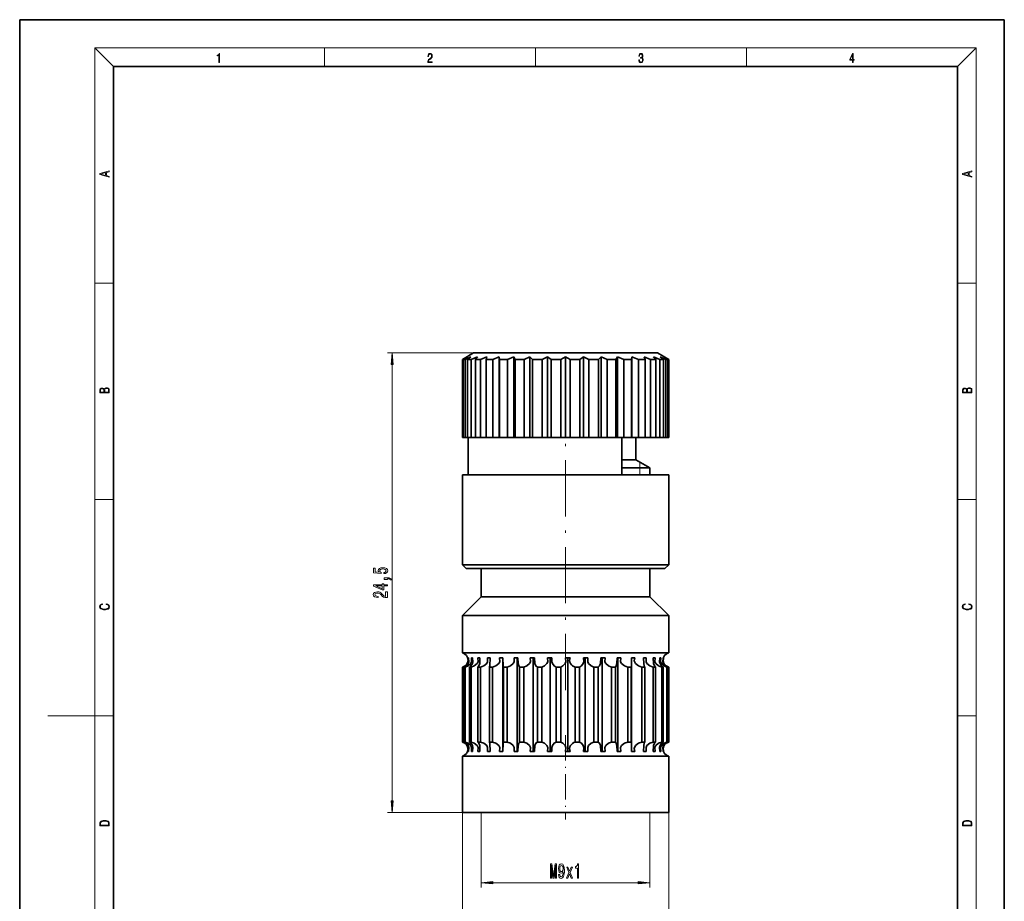
# Model space of a CAD drawing. Extents: x 0 to 210, y 0 to 297.
# Drawn here: x 0 to 210, y 109 to 297 of the extents above; entities that cross this region are included whole.
import ezdxf

# ---------------------------------------------------------------- set-up
doc = ezdxf.new("R2010")
doc.units = 0
doc.linetypes.add('DASHDOT', pattern=[18.5, 12, -3, 0.5, -3])

msp = doc.modelspace()

# ---------------------------------------------------------------- linework, layer by layer
at = {"color": 7, "lineweight": 35}
for p, q in [((210, 297), (0, 297)), ((0, 297), (0, 0)), ((210, 0), (210, 297)), ((200, 287), (20, 287)), ((20, 287), (20, 10)), ((200, 10), (200, 287)), ((96.82, 225.91), (94.42, 224.52)), ((95.51, 225.1), (94.44, 224.52)), ((95.51, 225.1), (94.62, 224.52)), ((96.22, 225.1), (95.01, 224.52)), ((96.22, 225.1), (95.54, 224.52)), ((97.62, 225.1), (96.31, 224.52)), ((99.22, 225.91), (96.82, 225.91)), ((97.62, 225.1), (97.24, 224.61)), ((99.66, 225.1), (98.29, 224.52)), ((136.02, 225.91), (99.22, 225.91)), ((99.66, 225.1), (99.47, 224.52)), ((102.27, 225.1), (100.89, 224.52)), ((102.27, 225.1), (102.27, 207.91)), ((102.27, 225.1), (102.33, 224.52)), ((105.36, 225.1), (104.01, 224.52)), ((105.36, 225.1), (105.36, 207.91)), ((105.36, 225.1), (105.68, 224.52)), ((108.83, 225.1), (107.56, 224.52)), ((108.83, 225.1), (108.83, 207.91)), ((108.83, 225.1), (109.39, 224.52)), ((112.56, 225.1), (111.42, 224.52)), ((112.56, 225.1), (113.34, 224.52)), ((112.56, 225.1), (112.56, 207.91)), ((116.42, 225.1), (115.44, 224.52)), ((116.42, 225.1), (117.39, 224.52)), ((116.42, 225.1), (116.42, 207.91)), ((120.27, 225.1), (119.49, 224.52)), ((120.27, 225.1), (120.27, 207.91)), ((120.27, 225.1), (121.42, 224.52)), ((124, 225.1), (123.44, 224.52)), ((124, 225.1), (124, 207.91)), ((124, 225.1), (125.27, 224.52)), ((127.47, 225.1), (127.15, 224.52)), ((127.47, 225.1), (127.47, 207.91)), ((127.47, 225.1), (128.82, 224.52)), ((130.56, 225.1), (130.5, 224.52)), ((130.56, 225.1), (130.56, 207.91)), ((130.56, 225.1), (131.95, 224.52)), ((133.17, 225.1), (133.37, 224.52)), ((133.17, 225.1), (134.54, 224.52)), ((135.21, 225.1), (135.65, 224.52)), ((135.21, 225.1), (136.53, 224.52)), ((136.02, 225.91), (138.42, 224.52)), ((136.61, 225.1), (137.29, 224.52)), ((136.61, 225.1), (137.82, 224.52)), ((137.33, 225.1), (138.21, 224.52)), ((137.33, 225.1), (138.39, 224.52)), ((94.44, 224.52), (94.42, 224.52)), ((94.42, 207.91), (94.42, 224.52)), ((94.44, 207.91), (94.44, 224.52)), ((94.62, 207.91), (94.62, 224.52)), ((95.01, 224.52), (94.62, 224.52)), ((95.01, 207.91), (95.01, 224.52)), ((95.54, 207.91), (95.54, 224.52)), ((96.31, 224.52), (95.54, 224.52)), ((96.31, 207.91), (96.31, 224.52)), ((97.24, 224.61), (97.18, 224.52)), ((97.18, 207.91), (97.18, 224.52)), ((98.29, 224.52), (97.18, 224.52)), ((98.29, 207.91), (98.29, 224.52)), ((99.47, 207.91), (99.47, 224.52)), ((100.89, 224.52), (99.47, 224.52)), ((100.89, 207.91), (100.89, 224.52)), ((102.33, 207.91), (102.33, 224.52)), ((104.01, 224.52), (102.33, 224.52)), ((104.01, 207.91), (104.01, 224.52)), ((105.68, 207.91), (105.68, 224.52)), ((107.56, 224.52), (105.68, 224.52)), ((107.56, 207.91), (107.56, 224.52)), ((109.39, 207.91), (109.39, 224.52)), ((111.42, 224.52), (109.39, 224.52)), ((111.42, 207.91), (111.42, 224.52)), ((113.34, 207.91), (113.34, 224.52)), ((115.44, 224.52), (113.34, 224.52)), ((115.44, 207.91), (115.44, 224.52)), ((117.39, 207.91), (117.39, 224.52)), ((119.49, 224.52), (117.39, 224.52)), ((119.49, 207.91), (119.49, 224.52)), ((121.42, 207.91), (121.42, 224.52)), ((123.44, 224.52), (121.42, 224.52)), ((123.44, 207.91), (123.44, 224.52)), ((125.27, 207.91), (125.27, 224.52)), ((127.15, 224.52), (125.27, 224.52)), ((127.15, 207.91), (127.15, 224.52)), ((128.82, 207.91), (128.82, 224.52)), ((130.5, 224.52), (128.82, 224.52)), ((130.5, 207.91), (130.5, 224.52)), ((131.95, 207.91), (131.95, 224.52)), ((133.37, 224.52), (131.95, 224.52)), ((133.37, 207.91), (133.37, 224.52)), ((134.54, 207.91), (134.54, 224.52)), ((135.65, 224.52), (134.54, 224.52)), ((135.65, 207.91), (135.65, 224.52)), ((136.53, 224.52), (136.53, 207.91)), ((137.29, 224.52), (136.53, 224.52)), ((137.29, 207.91), (137.29, 224.52)), ((137.82, 207.91), (137.82, 224.52)), ((138.21, 224.52), (137.82, 224.52)), ((138.21, 207.91), (138.21, 224.52)), ((138.39, 224.52), (138.39, 207.91)), ((138.42, 224.52), (138.39, 224.52)), ((138.42, 207.91), (138.42, 224.52)), ((94.44, 207.91), (94.42, 207.91)), ((94.62, 207.91), (94.44, 207.91)), ((95.01, 207.91), (94.62, 207.91)), ((95.54, 207.91), (95.01, 207.91)), ((96.31, 207.91), (95.54, 207.91)), ((95.62, 199.91), (95.62, 207.91)), ((97.18, 207.91), (96.31, 207.91)), ((98.29, 207.91), (97.18, 207.91)), ((99.47, 207.91), (98.29, 207.91)), ((100.89, 207.91), (99.47, 207.91)), ((102.27, 207.91), (100.89, 207.91)), ((102.27, 207.91), (102.33, 207.91)), ((104.01, 207.91), (102.33, 207.91)), ((105.36, 207.91), (104.01, 207.91)), ((105.36, 207.91), (105.68, 207.91)), ((107.56, 207.91), (105.68, 207.91)), ((108.83, 207.91), (107.56, 207.91)), ((108.83, 207.91), (109.39, 207.91)), ((111.42, 207.91), (109.39, 207.91)), ((112.56, 207.91), (111.42, 207.91)), ((112.56, 207.91), (113.34, 207.91)), ((115.44, 207.91), (113.34, 207.91)), ((116.42, 207.91), (115.44, 207.91)), ((116.42, 207.91), (117.39, 207.91)), ((119.49, 207.91), (117.39, 207.91)), ((120.27, 207.91), (119.49, 207.91)), ((120.27, 207.91), (121.42, 207.91)), ((123.44, 207.91), (121.42, 207.91)), ((124, 207.91), (123.44, 207.91)), ((124, 207.91), (125.27, 207.91)), ((127.15, 207.91), (125.27, 207.91)), ((127.47, 207.91), (127.15, 207.91)), ((127.47, 207.91), (128.82, 207.91)), ((128.42, 199.91), (128.42, 207.91)), ((130.5, 207.91), (128.82, 207.91)), ((130.56, 207.91), (130.5, 207.91)), ((130.56, 207.91), (131.95, 207.91)), ((131.42, 207.91), (131.42, 203.11)), ((133.37, 207.91), (131.95, 207.91)), ((133.37, 207.91), (134.54, 207.91)), ((135.65, 207.91), (134.54, 207.91)), ((135.65, 207.91), (136.53, 207.91)), ((137.29, 207.91), (136.53, 207.91)), ((137.29, 207.91), (137.82, 207.91)), ((138.21, 207.91), (137.82, 207.91)), ((138.21, 207.91), (138.39, 207.91)), ((138.42, 207.91), (138.39, 207.91)), ((128.42, 203.11), (131.42, 203.11)), ((131.42, 203.11), (134.42, 201.38)), ((97.11, 199.91), (94.42, 199.91)), ((94.42, 180.71), (94.42, 199.91)), ((138.42, 199.91), (97.11, 199.91)), ((128.42, 201.38), (134.42, 201.38)), ((134.42, 201.38), (134.42, 199.91)), ((138.42, 180.71), (138.42, 199.91)), ((97.11, 180.71), (94.42, 180.71)), ((95.22, 179.91), (94.42, 180.71)), ((138.42, 180.71), (97.11, 180.71)), ((137.62, 179.91), (138.42, 180.71)), ((97.81, 179.91), (95.22, 179.91)), ((137.62, 179.91), (97.81, 179.91)), ((98.42, 179.91), (98.42, 173.91)), ((123.3, 179.91), (134.42, 179.91)), ((134.42, 179.91), (134.42, 173.91)), ((98.42, 173.91), (94.42, 169.91)), ((98.42, 173.91), (99.79, 173.91)), ((99.79, 173.91), (134.42, 173.91)), ((134.42, 173.91), (138.42, 169.91)), ((94.42, 169.91), (96.09, 169.91)), ((94.42, 169.91), (94.42, 161.91)), ((96.09, 169.91), (138.42, 169.91)), ((138.42, 169.91), (138.42, 161.91)), ((94.42, 161.91), (96.09, 161.91)), ((96.09, 161.91), (138.42, 161.91)), ((95.62, 160.91), (95.73, 160.91)), ((96.33, 160.91), (96.61, 160.91)), ((97.72, 160.91), (98.17, 160.91)), ((99.75, 160.91), (100.35, 160.91)), ((102.35, 160.91), (103.07, 160.91)), ((103.02, 140.91), (103.02, 160.91)), ((105.43, 160.91), (106.25, 160.91)), ((106.08, 140.91), (106.08, 160.91)), ((108.88, 160.91), (109.78, 160.91)), ((109.49, 140.91), (109.49, 160.91)), ((112.58, 160.91), (113.53, 160.91)), ((113.13, 140.91), (113.13, 160.91)), ((116.42, 160.91), (117.38, 160.91)), ((116.89, 140.91), (116.89, 160.91)), ((120.26, 160.91), (121.19, 160.91)), ((120.63, 140.91), (120.63, 160.91)), ((123.96, 160.91), (124.85, 160.91)), ((124.22, 140.91), (124.22, 160.91)), ((127.41, 160.91), (128.21, 160.91)), ((127.55, 140.91), (127.55, 160.91)), ((130.49, 160.91), (131.18, 160.91)), ((130.5, 140.91), (130.5, 160.91)), ((133.08, 160.91), (133.64, 160.91)), ((135.11, 160.91), (135.52, 160.91)), ((136.5, 160.91), (136.74, 160.91)), ((137.21, 160.91), (137.28, 160.91)), ((94.42, 158.91), (94.44, 158.91)), ((94.42, 158.91), (94.42, 142.91)), ((94.44, 158.91), (94.44, 142.91)), ((94.79, 158.91), (94.79, 142.91)), ((94.79, 158.91), (95, 158.91)), ((95, 158.91), (95, 142.91)), ((95.91, 158.91), (96.09, 158.91)), ((95.91, 158.91), (95.91, 142.91)), ((96.09, 158.91), (96.28, 158.91)), ((96.28, 158.91), (96.28, 142.91)), ((97.72, 158.91), (98.25, 158.91)), ((97.72, 158.91), (97.72, 142.91)), ((98.25, 158.91), (98.25, 142.91)), ((100.17, 158.91), (100.17, 142.91)), ((100.17, 158.91), (100.84, 158.91)), ((100.84, 158.91), (100.84, 142.91)), ((103.18, 158.91), (103.96, 158.91)), ((103.18, 158.91), (103.18, 142.91)), ((103.96, 158.91), (103.96, 142.91)), ((106.63, 158.91), (107.51, 158.91)), ((106.63, 158.91), (106.63, 142.91)), ((107.51, 158.91), (107.51, 142.91)), ((110.42, 158.91), (111.36, 158.91)), ((110.42, 158.91), (110.42, 142.91)), ((111.36, 158.91), (111.36, 142.91)), ((114.41, 158.91), (115.38, 158.91)), ((114.41, 158.91), (114.41, 142.91)), ((115.38, 158.91), (115.38, 142.91)), ((118.47, 158.91), (119.43, 158.91)), ((118.47, 158.91), (118.47, 142.91)), ((119.43, 158.91), (119.43, 142.91)), ((122.46, 158.91), (122.46, 142.91)), ((122.46, 158.91), (123.39, 158.91)), ((123.39, 158.91), (123.39, 142.91)), ((126.24, 158.91), (126.24, 142.91)), ((126.24, 158.91), (127.1, 158.91)), ((127.1, 158.91), (127.1, 142.91)), ((129.69, 158.91), (129.69, 142.91)), ((129.69, 158.91), (130.45, 158.91)), ((130.45, 158.91), (130.45, 142.91)), ((132.69, 158.91), (132.69, 142.91)), ((132.69, 158.91), (133.33, 158.91)), ((133.33, 158.91), (133.33, 142.91)), ((135.13, 158.91), (135.13, 142.91)), ((135.13, 158.91), (135.62, 158.91)), ((135.62, 158.91), (135.62, 142.91)), ((136.94, 158.91), (137.27, 158.91)), ((136.94, 158.91), (136.94, 142.91)), ((137.27, 158.91), (137.27, 142.91)), ((138.05, 158.91), (138.2, 158.91)), ((138.05, 158.91), (138.05, 142.91)), ((138.2, 158.91), (138.2, 142.91)), ((138.42, 158.91), (138.42, 142.91)), ((94.42, 142.91), (94.44, 142.91)), ((94.79, 142.91), (95, 142.91)), ((95.91, 142.91), (96.09, 142.91)), ((96.09, 142.91), (96.28, 142.91)), ((97.72, 142.91), (98.25, 142.91)), ((100.17, 142.91), (100.84, 142.91)), ((103.18, 142.91), (103.96, 142.91)), ((106.63, 142.91), (107.51, 142.91)), ((110.42, 142.91), (111.36, 142.91)), ((114.41, 142.91), (115.38, 142.91)), ((118.47, 142.91), (119.43, 142.91)), ((122.46, 142.91), (123.39, 142.91)), ((126.24, 142.91), (127.1, 142.91)), ((129.69, 142.91), (130.45, 142.91)), ((132.69, 142.91), (133.33, 142.91)), ((135.13, 142.91), (135.62, 142.91)), ((136.94, 142.91), (137.27, 142.91)), ((138.05, 142.91), (138.2, 142.91)), ((95.62, 140.91), (95.73, 140.91)), ((96.33, 140.91), (96.61, 140.91)), ((97.72, 140.91), (98.17, 140.91)), ((99.75, 140.91), (100.35, 140.91)), ((102.35, 140.91), (103.07, 140.91)), ((105.43, 140.91), (106.25, 140.91)), ((108.88, 140.91), (109.78, 140.91)), ((112.58, 140.91), (113.53, 140.91)), ((116.42, 140.91), (117.38, 140.91)), ((120.26, 140.91), (121.19, 140.91)), ((123.96, 140.91), (124.85, 140.91)), ((127.41, 140.91), (128.21, 140.91)), ((130.49, 140.91), (131.18, 140.91)), ((133.08, 140.91), (133.64, 140.91)), ((135.11, 140.91), (135.52, 140.91)), ((136.5, 140.91), (136.74, 140.91)), ((137.21, 140.91), (137.28, 140.91)), ((94.42, 139.91), (96.09, 139.91)), ((94.42, 139.91), (94.42, 127.91)), ((96.09, 139.91), (138.42, 139.91)), ((138.42, 139.91), (138.42, 127.91)), ((94.42, 127.91), (96.09, 127.91)), ((96.09, 127.91), (138.42, 127.91))]:
    msp.add_line(p, q, dxfattribs=at)
at = {"color": 7, "lineweight": 13}
for p, q in [((20, 287), (16, 291)), ((16, 291), (204, 291)), ((16, 291), (16, 6)), ((65, 287), (65, 291)), ((110, 291), (110, 287)), ((155, 287), (155, 291)), ((200, 287), (204, 291)), ((204, 6), (204, 291)), ((16, 240.83), (20, 240.83)), ((200, 240.83), (204, 240.83)), ((96.82, 225.91), (78.42, 225.91)), ((79.42, 130.4), (79.42, 223.42)), ((132.25, 201.38), (132.25, 202.63)), ((132.25, 199.91), (132.25, 201.38)), ((16, 194.67), (20, 194.67)), ((200, 194.67), (204, 194.67)), ((16, 148.5), (6, 148.5)), ((16, 148.5), (20, 148.5)), ((200, 148.5), (204, 148.5)), ((97.82, 127.91), (78.42, 127.91)), ((94.42, 127.91), (94.42, 96.91)), ((98.42, 127.91), (98.42, 111.91)), ((134.42, 127.91), (134.42, 111.91)), ((138.42, 127.91), (138.42, 96.91)), ((100.91, 112.91), (131.93, 112.91))]:
    msp.add_line(p, q, dxfattribs=at)
at = {"color": 7, "linetype": 'DASHDOT', "lineweight": 13}
msp.add_line((116.42, 154.01), (116.42, 212.81), dxfattribs=at)
at = {"color": 7, "linetype": 'DASHDOT', "lineweight": 13, "ltscale": 0.450096}
msp.add_line((116.42, 144.41), (116.42, 126.41), dxfattribs=at)
at = {"color": 7, "lineweight": 13}
for points in [[(42.5, 287.87), (42.64, 287.87), (42.64, 289.82), (42.52, 289.82), (42.49, 289.64), (42.42, 289.52), (42.31, 289.45), (42.15, 289.44), (42.14, 289.44), (42.14, 289.32), (42.16, 289.32), (42.37, 289.34), (42.5, 289.42)], [(87.02, 287.87), (87.96, 287.87), (87.96, 288.03), (87.15, 288.03), (87.18, 288.17), (87.24, 288.29), (87.34, 288.41), (87.47, 288.52), (87.68, 288.68), (87.85, 288.86), (87.94, 289.04), (87.97, 289.26), (87.94, 289.49), (87.85, 289.67), (87.71, 289.78), (87.53, 289.82), (87.33, 289.77), (87.18, 289.65), (87.09, 289.45), (87.05, 289.17), (87.19, 289.17), (87.21, 289.38), (87.28, 289.53), (87.38, 289.62), (87.52, 289.66), (87.65, 289.63), (87.75, 289.55), (87.81, 289.42), (87.83, 289.25), (87.81, 289.09), (87.74, 288.95), (87.59, 288.8), (87.38, 288.63), (87.22, 288.48), (87.1, 288.31), (87.04, 288.14), (87.02, 287.93)], [(132.02, 288.43), (132.02, 288.43), (132.05, 288.17), (132.15, 287.98), (132.29, 287.86), (132.49, 287.82), (132.69, 287.86), (132.84, 287.98), (132.93, 288.16), (132.96, 288.4), (132.95, 288.57), (132.9, 288.71), (132.82, 288.82), (132.72, 288.89), (132.87, 289.06), (132.92, 289.32), (132.89, 289.52), (132.81, 289.68), (132.68, 289.78), (132.51, 289.82), (132.33, 289.78), (132.19, 289.67), (132.1, 289.48), (132.07, 289.24), (132.2, 289.24), (132.22, 289.42), (132.28, 289.56), (132.37, 289.64), (132.5, 289.67), (132.62, 289.64), (132.71, 289.57), (132.77, 289.46), (132.79, 289.32), (132.76, 289.15), (132.7, 289.04), (132.59, 288.97), (132.44, 288.94), (132.39, 288.95), (132.39, 288.8), (132.46, 288.81), (132.62, 288.78), (132.73, 288.71), (132.8, 288.58), (132.82, 288.41), (132.8, 288.22), (132.73, 288.08), (132.63, 287.99), (132.49, 287.97), (132.35, 288), (132.25, 288.09), (132.18, 288.23), (132.16, 288.43)], [(177.65, 287.87), (177.79, 287.87), (177.79, 288.36), (177.98, 288.36), (177.98, 288.5), (177.79, 288.5), (177.79, 289.76), (177.64, 289.76), (177.03, 288.5), (177.03, 288.36), (177.65, 288.36)], [(177.65, 288.5), (177.15, 288.5), (177.65, 289.53)], [(19.09, 263.42), (19.09, 263.57), (18.48, 263.74), (18.48, 264.41), (19.09, 264.58), (19.09, 264.73), (17.09, 264.16), (17.09, 263.99)], [(203.09, 263.42), (203.09, 263.57), (202.48, 263.74), (202.48, 264.41), (203.09, 264.58), (203.09, 264.73), (201.09, 264.16), (201.09, 263.99)], [(18.32, 263.78), (17.29, 264.07), (18.32, 264.37)], [(202.32, 263.78), (201.29, 264.07), (202.32, 264.37)], [(79.63, 223.42), (79.42, 225.91), (79.2, 223.42)], [(19.09, 217.41), (19.09, 217.82), (19.09, 218.09), (19.05, 218.26), (18.97, 218.35), (18.86, 218.43), (18.72, 218.47), (18.55, 218.49), (18.37, 218.47), (18.21, 218.41), (18.1, 218.32), (18.04, 218.2), (17.97, 218.29), (17.87, 218.36), (17.75, 218.41), (17.6, 218.42), (17.35, 218.37), (17.17, 218.24), (17.11, 218.09), (17.09, 217.9), (17.09, 217.41)], [(203.09, 217.41), (203.09, 217.82), (203.09, 218.09), (203.05, 218.26), (202.97, 218.35), (202.86, 218.43), (202.72, 218.47), (202.55, 218.49), (202.37, 218.47), (202.21, 218.41), (202.1, 218.32), (202.04, 218.2), (201.97, 218.29), (201.87, 218.36), (201.75, 218.41), (201.6, 218.42), (201.35, 218.37), (201.17, 218.24), (201.11, 218.09), (201.09, 217.9), (201.09, 217.41)], [(17.26, 217.88), (17.27, 218.06), (17.33, 218.18), (17.44, 218.26), (17.62, 218.28), (17.8, 218.25), (17.91, 218.18), (17.96, 218.05), (17.97, 217.87), (17.97, 217.55), (17.26, 217.55)], [(18.93, 217.55), (18.14, 217.55), (18.14, 217.96), (18.17, 218.13), (18.24, 218.25), (18.37, 218.32), (18.54, 218.35), (18.73, 218.32), (18.85, 218.25), (18.91, 218.13), (18.93, 217.95)], [(201.26, 217.88), (201.27, 218.06), (201.33, 218.18), (201.44, 218.26), (201.62, 218.28), (201.8, 218.25), (201.91, 218.18), (201.96, 218.05), (201.97, 217.87), (201.97, 217.55), (201.26, 217.55)], [(202.93, 217.55), (202.14, 217.55), (202.14, 217.96), (202.17, 218.13), (202.24, 218.25), (202.37, 218.32), (202.54, 218.35), (202.73, 218.32), (202.85, 218.25), (202.91, 218.13), (202.93, 217.95)], [(77.63, 178.83), (77.99, 178.89), (78.26, 179.02), (78.44, 179.2), (78.5, 179.44), (78.42, 179.7), (78.21, 179.91), (77.88, 180.04), (77.44, 180.09), (77.04, 180.04), (76.73, 179.92), (76.52, 179.72), (76.45, 179.47), (76.5, 179.28), (76.64, 179.13), (75.84, 179.2), (75.84, 179.99), (75.48, 179.99), (75.48, 179.03), (77.07, 178.88), (77.07, 179.09), (76.87, 179.24), (76.8, 179.43), (76.84, 179.6), (76.98, 179.73), (77.19, 179.81), (77.47, 179.84), (77.74, 179.81), (77.95, 179.72), (78.08, 179.6), (78.13, 179.43), (78.1, 179.3), (78, 179.19), (77.85, 179.11), (77.63, 179.07)], [(78.42, 176.2), (78.42, 176.43), (77.67, 176.43), (77.67, 176.69), (77.33, 176.69), (77.33, 176.43), (75.48, 176.43), (75.48, 176.19), (77.29, 175.4), (77.67, 175.4), (77.67, 176.2)], [(78.42, 177.59), (78.42, 177.76), (78.5, 177.76), (78.71, 177.75), (78.85, 177.7), (78.95, 177.63), (79, 177.52), (79.29, 177.52), (79.22, 177.7), (79.06, 177.83), (78.81, 177.91), (78.46, 177.94), (77.77, 177.94), (77.77, 177.59)], [(78.42, 173.71), (78.42, 174.95), (78.04, 174.95), (78.04, 173.97), (77.84, 174.02), (77.67, 174.12), (77.37, 174.4), (77.24, 174.56), (77.05, 174.73), (76.83, 174.85), (76.58, 174.92), (76.29, 174.95), (75.93, 174.9), (75.64, 174.78), (75.46, 174.59), (75.39, 174.35), (75.47, 174.1), (75.67, 173.91), (76, 173.79), (76.42, 173.75), (76.48, 173.75), (76.48, 173.99), (76.45, 173.99), (76.16, 174.01), (75.94, 174.08), (75.8, 174.19), (75.75, 174.34), (75.8, 174.49), (75.9, 174.6), (76.07, 174.67), (76.28, 174.7), (76.48, 174.68), (76.65, 174.63), (76.8, 174.55), (76.93, 174.43), (77.07, 174.28), (77.34, 174.03), (77.62, 173.85), (77.97, 173.74), (78.4, 173.71)], [(77.33, 175.62), (75.98, 176.2), (77.33, 176.2)], [(18.44, 172.23), (18.67, 172.19), (18.84, 172.1), (18.95, 171.96), (18.98, 171.78), (18.93, 171.56), (18.75, 171.4), (18.47, 171.3), (18.09, 171.26), (17.71, 171.3), (17.43, 171.4), (17.26, 171.56), (17.2, 171.78), (17.24, 171.95), (17.33, 172.08), (17.48, 172.18), (17.68, 172.22), (17.68, 172.36), (17.42, 172.31), (17.22, 172.19), (17.09, 172.01), (17.04, 171.78), (17.11, 171.5), (17.2, 171.39), (17.32, 171.3), (17.65, 171.16), (17.85, 171.13), (18.09, 171.12), (18.33, 171.13), (18.54, 171.16), (18.87, 171.29), (19.08, 171.5), (19.15, 171.77), (19.1, 172.01), (18.96, 172.2), (18.74, 172.32), (18.44, 172.37)], [(202.44, 172.23), (202.67, 172.19), (202.84, 172.1), (202.95, 171.96), (202.98, 171.78), (202.93, 171.56), (202.75, 171.4), (202.47, 171.3), (202.09, 171.26), (201.71, 171.3), (201.43, 171.4), (201.26, 171.56), (201.2, 171.78), (201.24, 171.95), (201.33, 172.08), (201.48, 172.18), (201.68, 172.22), (201.68, 172.36), (201.42, 172.31), (201.22, 172.19), (201.09, 172.01), (201.04, 171.78), (201.11, 171.5), (201.2, 171.39), (201.32, 171.3), (201.65, 171.16), (201.85, 171.13), (202.09, 171.12), (202.33, 171.13), (202.54, 171.16), (202.87, 171.29), (203.08, 171.5), (203.15, 171.77), (203.1, 172.01), (202.96, 172.2), (202.74, 172.32), (202.44, 172.37)], [(79.2, 130.4), (79.42, 127.91), (79.63, 130.4)], [(17.09, 125.37), (17.09, 125.02), (19.09, 125.02), (19.09, 125.43), (19.08, 125.68), (19.01, 125.88), (18.87, 126.01), (18.67, 126.11), (18.41, 126.17), (18.09, 126.19), (17.79, 126.17), (17.54, 126.12), (17.35, 126.03), (17.2, 125.91), (17.11, 125.71), (17.09, 125.47)], [(18.93, 125.15), (17.26, 125.15), (17.26, 125.43), (17.27, 125.66), (17.35, 125.83), (17.47, 125.93), (17.63, 125.99), (17.84, 126.04), (18.09, 126.05), (18.36, 126.04), (18.58, 125.99), (18.74, 125.92), (18.85, 125.82), (18.92, 125.66), (18.93, 125.44)], [(201.09, 125.37), (201.09, 125.02), (203.09, 125.02), (203.09, 125.43), (203.08, 125.68), (203.01, 125.88), (202.87, 126.01), (202.67, 126.11), (202.41, 126.17), (202.09, 126.19), (201.79, 126.17), (201.54, 126.12), (201.35, 126.03), (201.2, 125.91), (201.11, 125.71), (201.09, 125.47)], [(202.93, 125.15), (201.26, 125.15), (201.26, 125.43), (201.27, 125.66), (201.35, 125.83), (201.47, 125.93), (201.63, 125.99), (201.84, 126.04), (202.09, 126.05), (202.36, 126.04), (202.58, 125.99), (202.74, 125.92), (202.85, 125.82), (202.92, 125.66), (202.93, 125.44)], [(113.2, 113.91), (113.4, 113.91), (113.4, 116.63), (113.74, 113.91), (113.96, 113.91), (114.3, 116.63), (114.3, 113.91), (114.5, 113.91), (114.5, 116.91), (114.18, 116.91), (113.85, 114.26), (113.52, 116.91), (113.2, 116.91)], [(114.94, 114.65), (114.98, 114.31), (115.09, 114.05), (115.26, 113.88), (115.5, 113.82), (115.65, 113.85), (115.79, 113.93), (115.91, 114.06), (116, 114.25), (116.08, 114.49), (116.14, 114.79), (116.17, 115.12), (116.19, 115.51), (116.14, 116.12), (116.01, 116.57), (115.81, 116.84), (115.53, 116.93), (115.28, 116.85), (115.09, 116.64), (114.96, 116.33), (114.92, 115.92), (114.96, 115.51), (115.09, 115.19), (115.27, 114.99), (115.5, 114.93), (115.74, 115.01), (115.93, 115.26), (115.88, 114.78), (115.8, 114.44), (115.67, 114.24), (115.5, 114.17), (115.37, 114.2), (115.27, 114.3), (115.2, 114.45), (115.18, 114.65)], [(115.17, 115.93), (115.2, 116.2), (115.27, 116.41), (115.39, 116.54), (115.53, 116.59), (115.69, 116.54), (115.8, 116.41), (115.88, 116.2), (115.91, 115.93), (115.88, 115.66), (115.8, 115.46), (115.68, 115.33), (115.53, 115.29), (115.38, 115.33), (115.27, 115.46), (115.2, 115.66)], [(116.9, 113.91), (117.26, 114.81), (117.63, 113.91), (117.9, 113.91), (117.4, 115.11), (117.87, 116.23), (117.61, 116.23), (117.27, 115.39), (116.93, 116.23), (116.66, 116.23), (117.12, 115.1), (116.63, 113.91)], [(118.94, 113.91), (119.17, 113.91), (119.17, 116.93), (119, 116.93), (118.95, 116.67), (118.86, 116.49), (118.71, 116.39), (118.52, 116.35), (118.52, 116.04), (118.94, 116.04)], [(100.91, 113.13), (98.42, 112.91), (100.91, 112.69)], [(131.93, 112.69), (134.42, 112.91), (131.93, 113.13)]]:
    msp.add_lwpolyline(points, close=True, dxfattribs=at)
at = {"color": 7, "lineweight": 35}
for points in [[(95.62, 160.91), (95.67, 160.05), (95.51, 159.67), (95, 159.14), (94.44, 158.91)], [(95.73, 160.91), (95.77, 160.05), (95.64, 159.67), (95.24, 159.14), (94.79, 158.91)], [(96.33, 160.91), (96.38, 160.05), (96.2, 159.67), (95.62, 159.14), (95, 158.91)], [(96.61, 160.91), (96.64, 160.05), (96.54, 159.67), (96.24, 159.14), (95.91, 158.91)], [(97.72, 160.91), (97.78, 160.05), (97.58, 159.67), (96.96, 159.14), (96.28, 158.91)], [(98.17, 160.91), (98.13, 159.67), (97.93, 159.14), (97.72, 158.91)], [(99.75, 160.91), (99.81, 160.05), (99.61, 159.67), (98.96, 159.14), (98.25, 158.91)], [(100.35, 160.91), (100.25, 159.14), (100.2, 158.96), (100.17, 158.91)], [(102.35, 160.91), (102.41, 160.05), (102.2, 159.67), (101.55, 159.14), (100.84, 158.91)], [(103.07, 160.91), (103.13, 159.14), (103.18, 158.91)], [(105.43, 160.91), (105.48, 160.05), (105.28, 159.67), (104.65, 159.14), (103.96, 158.91)], [(106.25, 160.91), (106.29, 159.67), (106.45, 159.14), (106.57, 158.96), (106.63, 158.91)], [(108.88, 160.91), (108.93, 160.05), (108.74, 159.67), (108.15, 159.14), (107.51, 158.91)], [(109.78, 160.91), (109.84, 159.67), (110.11, 159.14), (110.42, 158.91)], [(112.58, 160.91), (112.63, 160.05), (112.46, 159.67), (111.93, 159.14), (111.36, 158.91)], [(113.53, 160.91), (113.49, 160.05), (113.61, 159.67), (113.99, 159.14), (114.41, 158.91)], [(116.42, 160.91), (116.46, 160.05), (116.32, 159.67), (115.87, 159.14), (115.38, 158.91)], [(120.26, 160.91), (120.29, 160.05), (120.18, 159.67), (119.82, 159.14), (119.43, 158.91)], [(121.19, 160.91), (121.14, 160.05), (121.32, 159.67), (121.86, 159.14), (122.46, 158.91)], [(123.96, 160.91), (123.91, 159.67), (123.66, 159.14), (123.39, 158.91)], [(124.85, 160.91), (124.79, 160.05), (124.98, 159.67), (125.59, 159.14), (126.24, 158.91)], [(127.41, 160.91), (127.38, 159.67), (127.25, 159.14), (127.15, 158.96), (127.1, 158.91)], [(128.21, 160.91), (128.16, 160.05), (128.36, 159.67), (129, 159.14), (129.69, 158.91)], [(131.18, 160.91), (131.07, 160.27), (131.33, 159.67), (131.98, 159.14), (132.69, 158.91)], [(133.08, 160.91), (133.11, 159.67), (133.21, 159.14), (133.29, 158.96), (133.33, 158.91)], [(133.64, 160.91), (133.58, 160.05), (133.79, 159.67), (134.43, 159.14), (135.13, 158.91)], [(135.11, 160.91), (135.16, 159.67), (135.38, 159.14), (135.62, 158.91)], [(135.52, 160.91), (135.46, 160.05), (135.66, 159.67), (136.27, 159.14), (136.94, 158.91)], [(136.5, 160.91), (136.47, 160.05), (136.58, 159.67), (136.91, 159.14), (137.27, 158.91)], [(136.74, 160.91), (136.69, 160.05), (136.87, 159.67), (137.43, 159.14), (138.05, 158.91)], [(137.21, 160.91), (137.17, 160.05), (137.31, 159.67), (137.74, 159.14), (138.2, 158.91)], [(137.28, 160.91), (137.23, 160.05), (137.39, 159.67), (137.88, 159.14), (138.42, 158.91)], [(95.62, 140.91), (95.67, 141.76), (95.51, 142.15), (95, 142.68), (94.44, 142.91)], [(95.73, 140.91), (95.77, 141.76), (95.64, 142.15), (95.24, 142.68), (94.79, 142.91)], [(96.33, 140.91), (96.38, 141.76), (96.2, 142.15), (95.62, 142.68), (95, 142.91)], [(96.61, 140.91), (96.64, 141.76), (96.54, 142.15), (96.24, 142.68), (95.91, 142.91)], [(97.72, 140.91), (97.78, 141.76), (97.58, 142.15), (96.96, 142.68), (96.28, 142.91)], [(98.17, 140.91), (98.13, 142.15), (97.93, 142.68), (97.72, 142.91)], [(99.75, 140.91), (99.81, 141.76), (99.61, 142.15), (98.96, 142.68), (98.25, 142.91)], [(100.35, 140.91), (100.25, 142.68), (100.2, 142.85), (100.17, 142.91)], [(102.35, 140.91), (102.41, 141.76), (102.2, 142.15), (101.55, 142.68), (100.84, 142.91)], [(103.07, 140.91), (103.13, 142.68), (103.18, 142.91)], [(105.43, 140.91), (105.48, 141.76), (105.28, 142.15), (104.65, 142.68), (103.96, 142.91)], [(106.25, 140.91), (106.29, 142.15), (106.45, 142.68), (106.57, 142.85), (106.63, 142.91)], [(108.88, 140.91), (108.93, 141.76), (108.74, 142.15), (108.15, 142.68), (107.51, 142.91)], [(109.78, 140.91), (109.84, 142.15), (110.11, 142.68), (110.42, 142.91)], [(112.58, 140.91), (112.63, 141.76), (112.46, 142.15), (111.93, 142.68), (111.36, 142.91)], [(113.53, 140.91), (113.49, 141.76), (113.61, 142.15), (113.99, 142.68), (114.41, 142.91)], [(116.42, 140.91), (116.46, 141.76), (116.32, 142.15), (115.87, 142.68), (115.38, 142.91)], [(120.26, 140.91), (120.29, 141.76), (120.18, 142.15), (119.82, 142.68), (119.43, 142.91)], [(121.19, 140.91), (121.14, 141.76), (121.32, 142.15), (121.86, 142.68), (122.46, 142.91)], [(123.96, 140.91), (123.91, 142.15), (123.66, 142.68), (123.39, 142.91)], [(124.85, 140.91), (124.79, 141.76), (124.98, 142.15), (125.59, 142.68), (126.24, 142.91)], [(127.41, 140.91), (127.38, 142.15), (127.25, 142.68), (127.15, 142.85), (127.1, 142.91)], [(128.21, 140.91), (128.16, 141.76), (128.36, 142.15), (129, 142.68), (129.69, 142.91)], [(131.18, 140.91), (131.07, 141.55), (131.33, 142.15), (131.98, 142.68), (132.69, 142.91)], [(133.08, 140.91), (133.11, 142.15), (133.21, 142.68), (133.29, 142.85), (133.33, 142.91)], [(133.64, 140.91), (133.58, 141.76), (133.79, 142.15), (134.43, 142.68), (135.13, 142.91)], [(135.11, 140.91), (135.16, 142.15), (135.38, 142.68), (135.62, 142.91)], [(135.52, 140.91), (135.46, 141.76), (135.66, 142.15), (136.27, 142.68), (136.94, 142.91)], [(136.5, 140.91), (136.47, 141.76), (136.58, 142.15), (136.91, 142.68), (137.27, 142.91)], [(136.74, 140.91), (136.69, 141.76), (136.87, 142.15), (137.43, 142.68), (138.05, 142.91)], [(137.21, 140.91), (137.17, 141.76), (137.31, 142.15), (137.74, 142.68), (138.2, 142.91)], [(137.28, 140.91), (137.23, 141.76), (137.39, 142.15), (137.88, 142.68), (138.42, 142.91)]]:
    msp.add_lwpolyline(points, dxfattribs=at)
for centre, radius, start, end in [((94.08, 160.41), 1.54, 283.6336, 77.3196), ((138.75, 160.41), 1.54, 102.6804, 256.3664), ((118.84, 160.41), 1.55, 161.1684, 256.0722), ((103.56, 160.29), 26.93, 357.0618, 1.3189), ((94.08, 141.41), 1.54, 282.6804, 76.3664), ((118.84, 141.41), 1.55, 103.9278, 198.8316), ((103.56, 141.53), 26.93, 358.6811, 2.9382), ((138.75, 141.41), 1.54, 103.6336, 257.3196)]:
    msp.add_arc(centre, radius, start, end, dxfattribs=at)
at = {"color": 7, "lineweight": 13}
for points in [[(79.63, 223.42), (79.42, 225.91), (79.63, 223.42), (79.2, 223.42)], [(79.2, 130.4), (79.42, 127.91), (79.2, 130.4), (79.63, 130.4)], [(100.91, 113.13), (98.42, 112.91), (100.91, 113.13), (100.91, 112.69)], [(131.93, 112.69), (134.42, 112.91), (131.93, 112.69), (131.93, 113.13)]]:
    msp.add_solid(points, dxfattribs=at)

doc.saveas('drawing.dxf')
